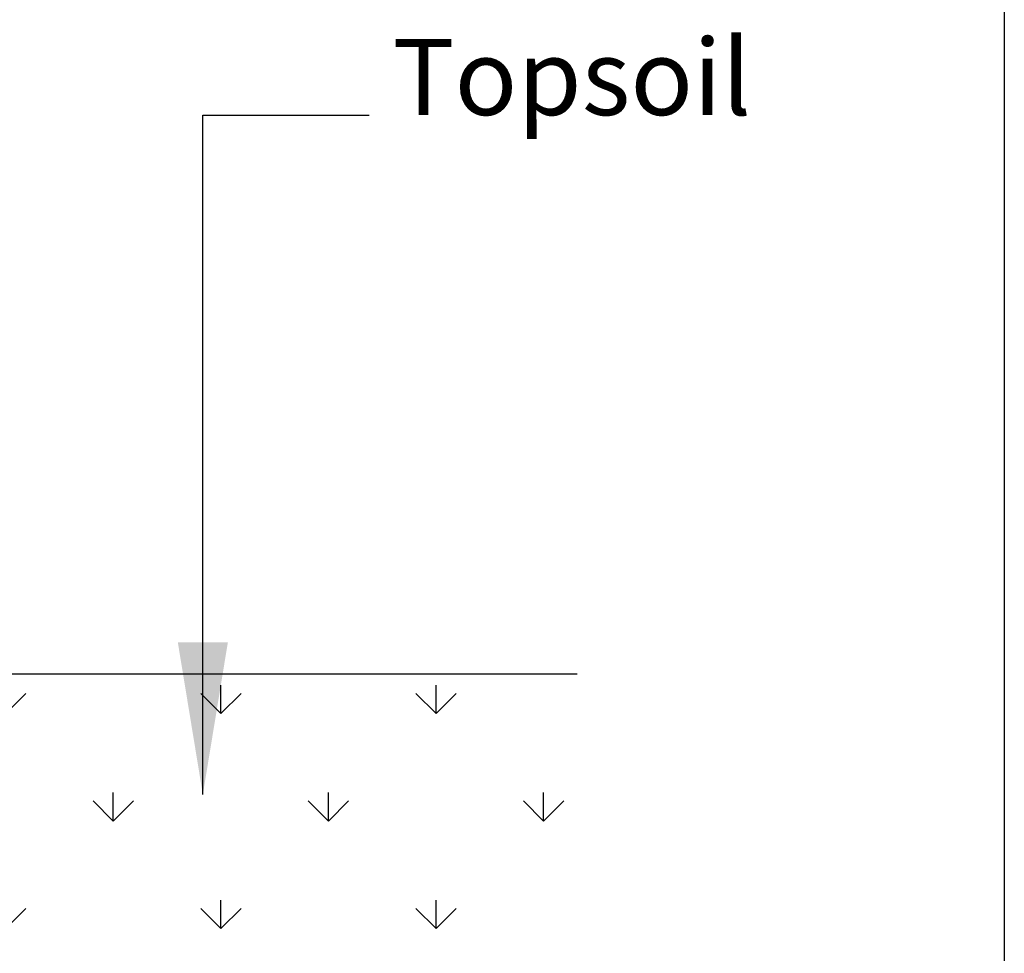
# Model space of a CAD drawing. Extents: x 0 to 2000, y 0 to 2000.
# Drawn here: x 1676 to 2000, y 1022 to 1329 of the extents above; entities that cross this region are included whole.
import ezdxf

# ---------------------------------------------------------------- set-up
doc = ezdxf.new("R2010")
doc.units = 0
doc.header["$LTSCALE"] = 20
doc.header["$MEASUREMENT"] = 0
doc.layers.get('0').update_dxf_attribs({"linetype": 'CONTINUOUS'})
for name, color, linetype in [('BACKGROUND', 4, 'CONTINUOUS'), ('BORDER', 2, 'CONTINUOUS'), ('HATCH', 7, 'CONTINUOUS'), ('TEXT', 1, 'CONTINUOUS')]:
    doc.layers.add(name, color=color, linetype=linetype)
doc.styles.get("Standard").update_dxf_attribs({"font": 'SIMPLEX.SHX'})
doc.dimstyles.new('NOTES', dxfattribs={"dimtxt": 25, "dimasz": 50, "dimexe": 0.18, "dimexo": 0.0625, "dimgap": 0.09, "dimtad": 0, "dimtih": 1, "dimtoh": 1, "dimdec": 4, "dimzin": 0, "dimdsep": 46, "dimtxsty": 'Standard', "dimcen": 0.09, "dimadec": 0, "dimazin": 0, "dimtfac": 1, "dimtdec": 4, "dimtofl": 0, "dimtmove": 0, "dimatfit": 3, "dimfxl": 1, "dimtolj": 1, "dimtzin": 0, "dimarcsym": 0})

# ---------------------------------------------------------------- blocks, each defined once
blk = doc.blocks.new('*X3')
at = {"color": 0}
for p, q in [((1742.51, 1101.07), (1742.51, 1110.44)), ((1813.22, 1101.07), (1813.22, 1110.44)), ((1671.8, 1101.07), (1678.43, 1107.69)), ((1742.51, 1101.07), (1735.88, 1107.69)), ((1742.51, 1101.07), (1749.14, 1107.69)), ((1813.22, 1101.07), (1806.59, 1107.69)), ((1813.22, 1101.07), (1819.85, 1107.69)), ((1707.15, 1065.71), (1707.15, 1075.09)), ((1777.86, 1065.71), (1777.86, 1075.09)), ((1848.57, 1065.71), (1848.57, 1075.09)), ((1707.15, 1065.71), (1700.52, 1072.34)), ((1707.15, 1065.71), (1713.78, 1072.34)), ((1777.86, 1065.71), (1771.23, 1072.34)), ((1777.86, 1065.71), (1784.49, 1072.34)), ((1848.57, 1065.71), (1841.95, 1072.34)), ((1848.57, 1065.71), (1855.2, 1072.34)), ((1742.51, 1030.35), (1742.51, 1039.73)), ((1813.22, 1030.35), (1813.22, 1039.73)), ((1671.8, 1030.35), (1678.43, 1036.98)), ((1742.51, 1030.35), (1735.88, 1036.98)), ((1742.51, 1030.35), (1749.14, 1036.98)), ((1813.22, 1030.35), (1806.59, 1036.98)), ((1813.22, 1030.35), (1819.85, 1036.98))]:
    blk.add_line(p, q, dxfattribs=at)

msp = doc.modelspace()

# ---------------------------------------------------------------- linework, layer by layer
at = {"layer": 'BACKGROUND'}
msp.add_line((1667.12, 1114.14), (1859.62, 1114.14), dxfattribs=at)
at = {"layer": 'BORDER'}
msp.add_lwpolyline([(0, 0), (0, 2000), (2000, 2000), (2000, 0)], close=True, dxfattribs=at)
at = {"layer": 'TEXT'}
msp.add_line((1736.59, 1297.77), (1791.24, 1297.77), dxfattribs=at)

# ---------------------------------------------------------------- block references
at = {"layer": 'HATCH'}
msp.add_blockref('*X3', (0, 0), dxfattribs=at)

# ---------------------------------------------------------------- texts
at = {"layer": 'TEXT'}
msp.add_text(' Topsoil', height=25, dxfattribs=at).set_placement((1791.24, 1297.77))

# ---------------------------------------------------------------- leaders
msp.add_leader([(1736.59, 1074.44), (1736.59, 1297.77)], dimstyle='NOTES', dxfattribs=at)

doc.saveas('drawing.dxf')
